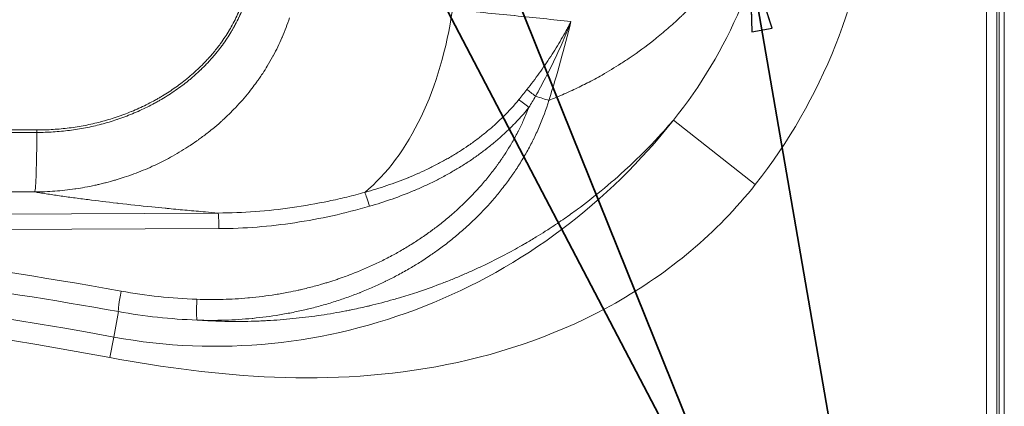
# Model space of a CAD drawing. Units: inches. Extents: x 4 to 165, y 4 to 215.
# Drawn here: x 69 to 93, y 81 to 90 of the extents above; entities that cross this region are included whole.
import ezdxf

# ---------------------------------------------------------------- set-up
doc = ezdxf.new("R2010")
doc.units = ezdxf.units.IN
doc.header["$LTSCALE"] = 20
doc.header["$MEASUREMENT"] = 0
for name, color, linetype, lineweight in [('Symbol (ANSI)', 7, 'Continuous', 35), ('Visible (ANSI)', 7, 'Continuous', 50), ('Visible Narrow (ANSI)', 7, 'Continuous', 5)]:
    doc.layers.add(name, color=color, linetype=linetype, lineweight=lineweight)
doc.styles.add('Spec Sheet', font='times.ttf')
doc.dimstyles.new('Clarion Style Spec Sheet$7', dxfattribs={"dimscale": 20, "dimtxt": 0.08, "dimasz": 0.085, "dimexe": 0.04, "dimexo": 0.04, "dimgap": 0.02, "dimtad": 1, "dimdec": 3, "dimrnd": 1e-08, "dimzin": 3, "dimdsep": 46, "dimlunit": 5, "dimtxsty": 'Spec Sheet', "dimblk": 'Filled-1', "dimcen": 0.09, "dimdle": 0.1, "dimclrd": 256, "dimclre": 256, "dimclrt": 256, "dimadec": 0, "dimazin": 3, "dimtfac": 1.25, "dimtmove": 0, "dimatfit": 3, "dimldrblk": 'Filled-1', "dimfxl": 1, "dimfrac": 1, "dimtolj": 1, "dimtzin": 12, "dimlwd": -1, "dimlwe": -1, "dimarcsym": 0})

# ---------------------------------------------------------------- blocks, each defined once
blk = doc.blocks.new('Filled-1')
at = {"color": 0}
for p, q in [((0, 0), (-1, 0.147)), ((-1, 0.147), (-1, -0.147)), ((-1, 0), (0, 0)), ((-1, -0.147), (0, 0))]:
    blk.add_line(p, q, dxfattribs=at)
at = {"color": 0, "flags": 128}
blk.add_lwpolyline([(-1, -0.147), (0, 0), (-1, 0.147), (-1, -0.147)], dxfattribs=at)
at = {"color": 0}
blk.add_solid([(-1, -0.147), (0, 0), (-1, 0.147), (-1, -0.147)], dxfattribs=at)

msp = doc.modelspace()

# ---------------------------------------------------------------- linework, layer by layer
at = {"layer": 'Visible (ANSI)', "linetype": 'Continuous', "lineweight": 5}
for p, q in [((92.59725, 113.60373), (92.59725, 76.72839)), ((92.72242, 113.60408), (92.72242, 76.72839)), ((69.59997, 87.2036), (69.59794, 87.2036))]:
    msp.add_line(p, q, dxfattribs=at)
for points, knots in [([(74.52212, 90.2816), (74.5208, 90.27782), (74.51943, 90.27393), (74.51807, 90.2701), (74.51671, 90.26627), (74.51535, 90.26245), (74.51399, 90.25862), (74.51125, 90.25098), (74.50849, 90.24334), (74.50571, 90.23572), (74.50014, 90.22048), (74.49448, 90.20529), (74.48873, 90.19015), (74.47723, 90.15987), (74.46535, 90.1298), (74.4531, 90.09994), (74.42899, 90.04112), (74.40346, 89.98308), (74.37655, 89.92581), (74.37613, 89.92491), (74.37571, 89.92402), (74.37529, 89.92313), (74.32143, 89.8087), (74.26209, 89.6973), (74.19753, 89.58879), (74.19648, 89.58703), (74.19543, 89.58527), (74.19438, 89.5835), (74.16283, 89.53066), (74.13003, 89.47849), (74.09602, 89.42701), (74.06087, 89.37382), (74.02442, 89.32135), (73.98668, 89.2696), (73.98479, 89.26701), (73.9829, 89.26442), (73.981, 89.26183), (73.9619, 89.23576), (73.94246, 89.20986), (73.9227, 89.18415), (73.90525, 89.16144), (73.88753, 89.13886), (73.86962, 89.11651), (73.86725, 89.11355), (73.86488, 89.1106), (73.86251, 89.10766), (73.8446, 89.08542), (73.82651, 89.0634), (73.8082, 89.04157), (73.78735, 89.0167), (73.76623, 88.99207), (73.74488, 88.96772), (73.74243, 88.96493), (73.73998, 88.96214), (73.73753, 88.95936), (73.71854, 88.93781), (73.69934, 88.91644), (73.67996, 88.89529), (73.65811, 88.87142), (73.63602, 88.84783), (73.6137, 88.82448), (73.56913, 88.77788), (73.52362, 88.73228), (73.4772, 88.68765), (73.43089, 88.64314), (73.38366, 88.59961), (73.33554, 88.55701), (73.28754, 88.51452), (73.23865, 88.47297), (73.18889, 88.43233), (73.18623, 88.43016), (73.18357, 88.42799), (73.18091, 88.42583), (73.13385, 88.38756), (73.08601, 88.35011), (73.0374, 88.31347), (73.03437, 88.31118), (73.03133, 88.3089), (73.02829, 88.30662), (72.97996, 88.27036), (72.93079, 88.23485), (72.88115, 88.20033), (72.87764, 88.19789), (72.87413, 88.19545), (72.87062, 88.19303), (72.82097, 88.15867), (72.77084, 88.12529), (72.72021, 88.09283), (72.66558, 88.05779), (72.61036, 88.02383), (72.55462, 87.99093), (72.55131, 87.98897), (72.54799, 87.98702), (72.54468, 87.98507), (72.51999, 87.97057), (72.49516, 87.95625), (72.47025, 87.94215), (72.44199, 87.92616), (72.41362, 87.91044), (72.38512, 87.89497), (72.32815, 87.86407), (72.27064, 87.83421), (72.21262, 87.80537), (72.09676, 87.74779), (71.97882, 87.6943), (71.85881, 87.64476), (71.85747, 87.6442), (71.85612, 87.64365), (71.85478, 87.64309), (71.79621, 87.61897), (71.73715, 87.59579), (71.6776, 87.57356), (71.67662, 87.57319), (71.67565, 87.57283), (71.67467, 87.57246), (71.64523, 87.56149), (71.61564, 87.55074), (71.58596, 87.54023), (71.55537, 87.5294), (71.52469, 87.51884), (71.49395, 87.50854), (71.49318, 87.50828), (71.49241, 87.50802), (71.49164, 87.50776), (71.43098, 87.48747), (71.37014, 87.46824), (71.30912, 87.45005), (71.24734, 87.43162), (71.18537, 87.41426), (71.12323, 87.39795), (71.12266, 87.3978), (71.12209, 87.39765), (71.12152, 87.3975), (70.99783, 87.36506), (70.87346, 87.33675), (70.7484, 87.3125), (70.6228, 87.28814), (70.49652, 87.26786), (70.36957, 87.25164), (70.36934, 87.25161), (70.36912, 87.25158), (70.36889, 87.25155), (70.2422, 87.23538), (70.11482, 87.22325), (69.98677, 87.21523), (69.85853, 87.2072), (69.7296, 87.20329), (69.59997, 87.2036)], [0, 0, 0, 0, 0.00195313, 0.00195313, 0.00195313, 0.00390625, 0.00390625, 0.00390625, 0.0078125, 0.0078125, 0.0078125, 0.015625, 0.015625, 0.015625, 0.03125, 0.03125, 0.03125, 0.06202073, 0.06202073, 0.06202073, 0.0625, 0.0625, 0.0625, 0.12400098, 0.12400098, 0.12400098, 0.125, 0.125, 0.125, 0.15497872, 0.15497872, 0.15497872, 0.18594981, 0.18594981, 0.18594981, 0.1875, 0.1875, 0.1875, 0.203125, 0.203125, 0.203125, 0.21692697, 0.21692697, 0.21692697, 0.21875, 0.21875, 0.21875, 0.23251762, 0.23251762, 0.23251762, 0.24820299, 0.24820299, 0.24820299, 0.25, 0.25, 0.25, 0.26391446, 0.26391446, 0.26391446, 0.27960669, 0.27960669, 0.27960669, 0.31093142, 0.31093142, 0.31093142, 0.34217505, 0.34217505, 0.34217505, 0.37333585, 0.37333585, 0.37333585, 0.375, 0.375, 0.375, 0.40441392, 0.40441392, 0.40441392, 0.40625, 0.40625, 0.40625, 0.43543753, 0.43543753, 0.43543753, 0.4375, 0.4375, 0.4375, 0.46665914, 0.46665914, 0.46665914, 0.49812871, 0.49812871, 0.49812871, 0.5, 0.5, 0.5, 0.51392346, 0.51392346, 0.51392346, 0.52971379, 0.52971379, 0.52971379, 0.56127568, 0.56127568, 0.56127568, 0.62429441, 0.62429441, 0.62429441, 0.625, 0.625, 0.625, 0.65574502, 0.65574502, 0.65574502, 0.65625, 0.65625, 0.65625, 0.67144389, 0.67144389, 0.67144389, 0.68710806, 0.68710806, 0.68710806, 0.6875, 0.6875, 0.6875, 0.7184113, 0.7184113, 0.7184113, 0.74971291, 0.74971291, 0.74971291, 0.75, 0.75, 0.75, 0.8123078, 0.8123078, 0.8123078, 0.87488882, 0.87488882, 0.87488882, 0.875, 0.875, 0.875, 0.93745317, 0.93745317, 0.93745317, 1, 1, 1, 1]), ([(69.59794, 87.2036), (66.70768, 87.21148), (63.81741, 87.21916), (60.9271, 87.22649), (58.0368, 87.23382), (55.14647, 87.24081), (52.25606, 87.247)], [0, 0, 0, 0, 0.5, 0.5, 0.5, 1, 1, 1, 1])]:
    msp.add_open_spline(points, degree=3, knots=knots, dxfattribs=at)
at = {"layer": 'Visible Narrow (ANSI)', "linetype": 'Continuous', "lineweight": 5}
for p, q in [((92.2945, 113.55064), (92.2945, 78.47839)), ((92.54415, 78.47839), (92.54415, 113.55064)), ((86.77036, 85.89874), (84.81382, 87.43968)), ((69.59565, 87.14405), (69.5977, 87.14405)), ((73.9286, 85.21758), (60.15121, 85.15441)), ((60.17083, 84.78083), (73.94823, 84.844)), ((71.54549, 82.85965), (71.43294, 82.25121)), ((71.34234, 81.76142), (71.43294, 82.25121))]:
    msp.add_line(p, q, dxfattribs=at)
for radius in [105.92579, 105.42769]:
    msp.add_arc((52.16529, -21.90746), radius, 79.5196865, 100.0405981, dxfattribs=at)
for centre, major_axis, ratio, start_param, end_param in [((76.01721, 91.04029), (-0.3926, -5.98714), 0.59892291, 0.51392209, 1.44897418), ((56.82143, 95.97687), (-0.00049, 26.314), 0.99860582, 4.40082712, 4.47518316), ((81.5384, 87.99692), (-0.29777, 0.22794), 0.00806606, 0.70754913, 1.50041392), ((81.33807, 87.74143), (-0.292, 0.23529), 0.03286508, 4.67162561, 5.58931995), ((81.48526, 88.02873), (-0.47597, 0.15313), 0.01604825, 1.6397998, 2.39758261), ((69.5468, 87.21479), (-0.00448, -1.49999), 0.03411684, 0.08731745, 1.52371981), ((69.59777, 87.1411), (0.00017, 0.0625), 0.03410439, 0, 1.52371027), ((69.59982, 87.1411), (0.00015, 0.0625), 0.03408844, 0, 1.52369923), ((77.52692, 85.37787), (-0.1044, 0.36018), 0.05027237, 4.69781871, 5.87801841), ((73.9286, 84.844), (-0.00172, 0.375), 0.05233541, 4.71214902, 6.19579879), ((52.62952, -21.90746), (106.95561, 0), 0.99998949, 1.39239084, 1.50022898), ((71.63609, 83.34943), (-0.08873, -0.49206), 0.05150751, 4.72167659, 6.19580256), ((73.88724, 95.97839), (-12.83277, 0), 0.99998949, 1.39239084, 1.53438997), ((73.44632, 83.15426), (-0.0182, -0.49967), 0.05230137, 4.7142939, 6.1957989), ((73.5558, 92.66707), (-11.48416, 1.24013), 0.86574372, 1.48882807, 1.65275125)]:
    msp.add_ellipse(centre, major_axis=major_axis, ratio=ratio, start_param=start_param, end_param=end_param, dxfattribs=at)
for points, knots in [([(87.22272, 93.27331), (87.17179, 93.13496), (87.1183, 93.00098), (87.06246, 92.87056), (87.04875, 92.83854), (87.0349, 92.80673), (87.0209, 92.77512), (86.97766, 92.67746), (86.93308, 92.58176), (86.88722, 92.4878), (86.85782, 92.42753), (86.82789, 92.36799), (86.79745, 92.30911), (86.76484, 92.24604), (86.73164, 92.18373), (86.69787, 92.12214), (86.65095, 92.03657), (86.60291, 91.95238), (86.55379, 91.86944), (86.53435, 91.83662), (86.51474, 91.80399), (86.49495, 91.77155), (86.42878, 91.66306), (86.36071, 91.55671), (86.29077, 91.45233), (86.2868, 91.4464), (86.28282, 91.44047), (86.27884, 91.43455), (86.20455, 91.32424), (86.12817, 91.21613), (86.04972, 91.11006), (85.97113, 91.00379), (85.89046, 90.89958), (85.80771, 90.7973), (85.77486, 90.75669), (85.74167, 90.71639), (85.70816, 90.67639), (85.65714, 90.61548), (85.60535, 90.55527), (85.55279, 90.49573), (85.49891, 90.43469), (85.44422, 90.37437), (85.38872, 90.31475), (85.35441, 90.27789), (85.31978, 90.24128), (85.28489, 90.20501), (85.26405, 90.18333), (85.24312, 90.16178), (85.22212, 90.14035), (85.22003, 90.13823), (85.21795, 90.13611), (85.21587, 90.13399), (85.1927, 90.1104), (85.16941, 90.08695), (85.14603, 90.06364), (85.11479, 90.03251), (85.08338, 90.00164), (85.05177, 89.97102), (85.03601, 89.95574), (85.02021, 89.94054), (85.00436, 89.92539), (84.95669, 89.87985), (84.90861, 89.83487), (84.86012, 89.79046), (84.81161, 89.74601), (84.76268, 89.70213), (84.71335, 89.65879), (84.6146, 89.57205), (84.51421, 89.48751), (84.41219, 89.40512), (84.38633, 89.38424), (84.36037, 89.3635), (84.3343, 89.3429), (84.15435, 89.20066), (83.9694, 89.06499), (83.77943, 88.93579), (83.70681, 88.8864), (83.63345, 88.83795), (83.55936, 88.79045), (83.41113, 88.69542), (83.25995, 88.60419), (83.10578, 88.51677), (82.99, 88.45113), (82.87253, 88.38763), (82.75335, 88.32632), (82.74439, 88.32171), (82.73541, 88.31711), (82.72642, 88.31252), (82.61586, 88.25607), (82.50383, 88.2015), (82.39031, 88.14884), (82.26744, 88.09184), (82.14282, 88.03707), (82.01641, 87.9846), (81.95595, 87.95951), (81.89509, 87.93493), (81.8338, 87.91089)], [0, 0, 0, 0, 0.05017849, 0.05017849, 0.05017849, 0.0625, 0.0625, 0.0625, 0.100579, 0.100579, 0.100579, 0.125, 0.125, 0.125, 0.15115827, 0.15115827, 0.15115827, 0.1875, 0.1875, 0.1875, 0.20188456, 0.20188456, 0.20188456, 0.25, 0.25, 0.25, 0.25273402, 0.25273402, 0.25273402, 0.30368819, 0.30368819, 0.30368819, 0.35473372, 0.35473372, 0.35473372, 0.375, 0.375, 0.375, 0.40585933, 0.40585933, 0.40585933, 0.4375, 0.4375, 0.4375, 0.45706312, 0.45706312, 0.45706312, 0.46875, 0.46875, 0.46875, 0.46990746, 0.46990746, 0.46990746, 0.48278734, 0.48278734, 0.48278734, 0.5, 0.5, 0.5, 0.50858279, 0.50858279, 0.50858279, 0.53439096, 0.53439096, 0.53439096, 0.56021345, 0.56021345, 0.56021345, 0.61189996, 0.61189996, 0.61189996, 0.625, 0.625, 0.625, 0.71542962, 0.71542962, 0.71542962, 0.75, 0.75, 0.75, 0.81915639, 0.81915639, 0.81915639, 0.87109222, 0.87109222, 0.87109222, 0.875, 0.875, 0.875, 0.92307669, 0.92307669, 0.92307669, 0.97511116, 0.97511116, 0.97511116, 1, 1, 1, 1]), ([(87.26458, 93.18128), (87.10736, 92.11628), (86.83023, 91.09429), (86.42018, 90.12845), (86.01013, 89.16261), (85.46899, 88.25558), (84.81382, 87.43968)], [-1, -1, -1, -1, -0.5, -0.5, -0.5, 0, 0, 0, 0]), ([(86.77036, 85.89874), (87.56733, 86.91065), (88.21443, 88.03934), (88.68638, 89.23073), (89.15833, 90.42211), (89.45171, 91.67528), (89.58755, 92.92972)], [-1, -1, -1, -1, -0.5, -0.5, -0.5, 0, 0, 0, 0]), ([(69.5977, 87.14405), (69.72864, 87.14373), (69.85887, 87.14768), (69.9884, 87.15579), (70.11797, 87.1639), (70.24685, 87.17618), (70.37504, 87.19256), (70.37549, 87.19261), (70.37594, 87.19267), (70.37639, 87.19273), (70.50418, 87.20908), (70.63129, 87.2295), (70.75771, 87.25401), (70.88462, 87.27863), (71.01084, 87.30737), (71.13635, 87.34032), (71.13704, 87.3405), (71.13773, 87.34068), (71.13842, 87.34087), (71.2005, 87.35719), (71.26241, 87.37454), (71.32414, 87.39295), (71.38657, 87.41156), (71.44882, 87.43125), (71.51089, 87.45204), (71.51163, 87.45228), (71.51236, 87.45253), (71.5131, 87.45278), (71.54341, 87.46295), (71.57368, 87.47338), (71.60386, 87.48406), (71.63485, 87.49503), (71.66575, 87.50627), (71.69647, 87.51773), (71.6971, 87.51797), (71.69774, 87.51821), (71.69837, 87.51844), (71.75933, 87.54122), (71.81973, 87.56497), (71.87959, 87.58967), (71.87988, 87.5898), (71.88018, 87.58992), (71.88047, 87.59004), (72.00166, 87.64009), (72.12057, 87.69404), (72.23721, 87.75201), (72.29592, 87.78118), (72.35405, 87.81138), (72.41161, 87.84259), (72.44045, 87.85823), (72.46913, 87.87413), (72.49769, 87.89029), (72.5237, 87.90501), (72.5496, 87.91996), (72.57535, 87.9351), (72.57791, 87.9366), (72.58046, 87.9381), (72.58301, 87.93961), (72.63942, 87.9729), (72.69527, 88.00726), (72.75049, 88.04267), (72.80539, 88.07786), (72.85965, 88.1141), (72.9133, 88.15141), (72.96662, 88.18849), (73.01933, 88.22663), (73.07141, 88.26589), (73.11963, 88.30223), (73.16731, 88.33952), (73.21444, 88.3778), (73.21788, 88.38059), (73.22131, 88.38338), (73.22474, 88.38618), (73.24665, 88.40408), (73.26845, 88.42219), (73.29012, 88.44051), (73.31518, 88.46171), (73.3401, 88.48321), (73.36474, 88.50492), (73.36757, 88.50741), (73.37039, 88.5099), (73.3732, 88.5124), (73.41956, 88.55343), (73.46499, 88.59523), (73.50949, 88.63782), (73.51189, 88.64011), (73.51428, 88.64241), (73.51667, 88.64471), (73.56383, 88.69003), (73.60993, 88.73623), (73.65496, 88.78332), (73.67761, 88.807), (73.69999, 88.83091), (73.72211, 88.85506), (73.74163, 88.87637), (73.76094, 88.89786), (73.78003, 88.91951), (73.78266, 88.92249), (73.78528, 88.92547), (73.7879, 88.92846), (73.80956, 88.95316), (73.83098, 88.97814), (73.85209, 89.00332), (73.87314, 89.02843), (73.89389, 89.05374), (73.91435, 89.07928), (73.95207, 89.12637), (73.98882, 89.17424), (74.02462, 89.22299), (74.02744, 89.22683), (74.03026, 89.23068), (74.03307, 89.23453), (74.07118, 89.28679), (74.10817, 89.34001), (74.14399, 89.39421), (74.17762, 89.4451), (74.21021, 89.49687), (74.24173, 89.54954), (74.24349, 89.55249), (74.24525, 89.55543), (74.24701, 89.55838), (74.26208, 89.58371), (74.2769, 89.60925), (74.29142, 89.63491), (74.30763, 89.66356), (74.32346, 89.69238), (74.33893, 89.72136), (74.36987, 89.77934), (74.39932, 89.838), (74.42727, 89.89736), (74.42777, 89.89843), (74.42827, 89.89949), (74.42877, 89.90055), (74.48407, 90.01826), (74.53346, 90.1387), (74.57666, 90.26201)], [0, 0, 0, 0, 0.06237879, 0.06237879, 0.06237879, 0.12478136, 0.12478136, 0.12478136, 0.125, 0.125, 0.125, 0.1872073, 0.1872073, 0.1872073, 0.24965672, 0.24965672, 0.24965672, 0.25, 0.25, 0.25, 0.28089008, 0.28089008, 0.28089008, 0.31212989, 0.31212989, 0.31212989, 0.3125, 0.3125, 0.3125, 0.32776049, 0.32776049, 0.32776049, 0.34342625, 0.34342625, 0.34342625, 0.34375, 0.34375, 0.34375, 0.37484696, 0.37484696, 0.37484696, 0.375, 0.375, 0.375, 0.43796761, 0.43796761, 0.43796761, 0.46966251, 0.46966251, 0.46966251, 0.48553959, 0.48553959, 0.48553959, 0.5, 0.5, 0.5, 0.5014346, 0.5014346, 0.5014346, 0.53314298, 0.53314298, 0.53314298, 0.56466623, 0.56466623, 0.56466623, 0.59599312, 0.59599312, 0.59599312, 0.625, 0.625, 0.625, 0.62711324, 0.62711324, 0.62711324, 0.640625, 0.640625, 0.640625, 0.65625, 0.65625, 0.65625, 0.65804056, 0.65804056, 0.65804056, 0.6875, 0.6875, 0.6875, 0.68908673, 0.68908673, 0.68908673, 0.7203778, 0.7203778, 0.7203778, 0.73611454, 0.73611454, 0.73611454, 0.75, 0.75, 0.75, 0.75190922, 0.75190922, 0.75190922, 0.76770636, 0.76770636, 0.76770636, 0.78346085, 0.78346085, 0.78346085, 0.8125, 0.8125, 0.8125, 0.81478744, 0.81478744, 0.81478744, 0.84583986, 0.84583986, 0.84583986, 0.875, 0.875, 0.875, 0.87662951, 0.87662951, 0.87662951, 0.890625, 0.890625, 0.890625, 0.90625, 0.90625, 0.90625, 0.9375, 0.9375, 0.9375, 0.93805974, 0.93805974, 0.93805974, 1, 1, 1, 1]), ([(82.36306, 89.79388), (81.93421, 89.84202), (81.48513, 89.8896), (81.01573, 89.93682), (81.01309, 89.93709), (81.01046, 89.93735), (81.00782, 89.93762), (80.53555, 89.98511), (80.04272, 90.03225), (79.52876, 90.07933)], [0, 0, 0, 0, 0.49720844, 0.49720844, 0.49720844, 0.5, 0.5, 0.5, 1, 1, 1, 1]), ([(69.5468, 85.7205), (69.70797, 85.72163), (69.86844, 85.7283), (70.02823, 85.74041), (70.18847, 85.75256), (70.34801, 85.77019), (70.50687, 85.79331), (70.51439, 85.7944), (70.5219, 85.79551), (70.52942, 85.79662), (70.60146, 85.80735), (70.67336, 85.8192), (70.74512, 85.83219), (70.82448, 85.84655), (70.90366, 85.86231), (70.98266, 85.87947), (70.99318, 85.88176), (71.00369, 85.88407), (71.01419, 85.8864), (71.04321, 85.89284), (71.07219, 85.89948), (71.10116, 85.9063), (71.14065, 85.91561), (71.1801, 85.92528), (71.2194, 85.93527), (71.23119, 85.93827), (71.24297, 85.9413), (71.25474, 85.94436), (71.32144, 85.96169), (71.3877, 85.97998), (71.45354, 85.99922), (71.4664, 86.00298), (71.47924, 86.00677), (71.49207, 86.0106), (71.55657, 86.02985), (71.62066, 86.05001), (71.68434, 86.07108), (71.76075, 86.09636), (71.83658, 86.12294), (71.91181, 86.15082), (72.06252, 86.20666), (72.21086, 86.2677), (72.35683, 86.33397), (72.37285, 86.34124), (72.38884, 86.34858), (72.4048, 86.35598), (72.53461, 86.41615), (72.66252, 86.4805), (72.78849, 86.54912), (72.85935, 86.58773), (72.92959, 86.62768), (72.99921, 86.66902), (73.06893, 86.71042), (73.13801, 86.7532), (73.20645, 86.79739), (73.22383, 86.80862), (73.24116, 86.81993), (73.25846, 86.83133), (73.30938, 86.86492), (73.35993, 86.8993), (73.41013, 86.9345), (73.42754, 86.94672), (73.44491, 86.95903), (73.46222, 86.97143), (73.47837, 86.983), (73.49446, 86.99464), (73.51048, 87.00635), (73.54372, 87.03064), (73.57666, 87.0552), (73.60932, 87.08005), (73.62642, 87.09307), (73.64345, 87.10617), (73.66041, 87.11934), (73.70831, 87.15658), (73.75559, 87.19444), (73.80226, 87.23293), (73.86561, 87.28519), (73.92781, 87.3386), (73.98887, 87.39317), (74.00475, 87.40737), (74.02056, 87.42164), (74.03629, 87.43599), (74.142, 87.53247), (74.24421, 87.6325), (74.34284, 87.73617), (74.39975, 87.79599), (74.45547, 87.85702), (74.50997, 87.91928), (74.56465, 87.98175), (74.61812, 88.04546), (74.67032, 88.11044), (74.68191, 88.12486), (74.69343, 88.13935), (74.70489, 88.15389), (74.74526, 88.20513), (74.78484, 88.25713), (74.82367, 88.30997), (74.83385, 88.32382), (74.84397, 88.33774), (74.85404, 88.3517), (74.86869, 88.37201), (74.8832, 88.39241), (74.89757, 88.41289), (74.92185, 88.44751), (74.94571, 88.48233), (74.96915, 88.51736), (74.97774, 88.5302), (74.98628, 88.54308), (74.99477, 88.55598), (75.03266, 88.61361), (75.06943, 88.67182), (75.10509, 88.7306), (75.14886, 88.80274), (75.19094, 88.87575), (75.23134, 88.94962), (75.23675, 88.95951), (75.24212, 88.96941), (75.24747, 88.97933), (75.32238, 89.11829), (75.39135, 89.26031), (75.45426, 89.40544), (75.45672, 89.41112), (75.45917, 89.41681), (75.46161, 89.4225), (75.52649, 89.57357), (75.58479, 89.72801), (75.63624, 89.88599)], [0.000000004, 0.000000004, 0.000000004, 0.000000004, 0.060966314, 0.060966314, 0.060966314, 0.122106232, 0.122106232, 0.122106232, 0.125, 0.125, 0.125, 0.152740569, 0.152740569, 0.152740569, 0.183417485, 0.183417485, 0.183417485, 0.1875, 0.1875, 0.1875, 0.198772118, 0.198772118, 0.198772118, 0.214138324, 0.214138324, 0.214138324, 0.21875, 0.21875, 0.21875, 0.244893248, 0.244893248, 0.244893248, 0.25, 0.25, 0.25, 0.275678266, 0.275678266, 0.275678266, 0.306494779, 0.306494779, 0.306494779, 0.368225427, 0.368225427, 0.368225427, 0.375, 0.375, 0.375, 0.430094397, 0.430094397, 0.430094397, 0.461086608, 0.461086608, 0.461086608, 0.492120885, 0.492120885, 0.492120885, 0.5, 0.5, 0.5, 0.523200806, 0.523200806, 0.523200806, 0.53125, 0.53125, 0.53125, 0.538759177, 0.538759177, 0.538759177, 0.554339278, 0.554339278, 0.554339278, 0.5625, 0.5625, 0.5625, 0.585557333, 0.585557333, 0.585557333, 0.616858189, 0.616858189, 0.616858189, 0.625, 0.625, 0.625, 0.679723302, 0.679723302, 0.679723302, 0.71129727, 0.71129727, 0.71129727, 0.742971522, 0.742971522, 0.742971522, 0.75, 0.75, 0.75, 0.774757944, 0.774757944, 0.774757944, 0.78125, 0.78125, 0.78125, 0.790691495, 0.790691495, 0.790691495, 0.806649214, 0.806649214, 0.806649214, 0.8125, 0.8125, 0.8125, 0.838632155, 0.838632155, 0.838632155, 0.870707261, 0.870707261, 0.870707261, 0.875, 0.875, 0.875, 0.935146322, 0.935146322, 0.935146322, 0.9375, 0.9375, 0.9375, 0.999999925, 0.999999925, 0.999999925, 0.999999925]), ([(81.31092, 88.16858), (81.41209, 88.29788), (81.51026, 88.42835), (81.70007, 88.69224), (81.79172, 88.82564), (81.96794, 89.09588), (82.05251, 89.23272), (82.17357, 89.44097), (82.21295, 89.51089), (82.2705, 89.61657), (82.28942, 89.65191), (82.31736, 89.70505), (82.33122, 89.73166), (82.34492, 89.75832), (82.35402, 89.7761), (82.35858, 89.78505), (82.36306, 89.79388)], [0, 0, 0, 0, 0.25, 0.25, 0.5, 0.5, 0.75, 0.75, 0.875, 0.875, 0.9375, 0.9375, 0.96875, 0.984375, 0.984375, 1, 1, 1, 1]), ([(81.51563, 88.01055), (81.59663, 88.15456), (81.67538, 88.29964), (81.82793, 88.59221), (81.90177, 88.73978), (82.04383, 89.03715), (82.11206, 89.18695), (82.20978, 89.41336), (82.24158, 89.48909), (82.30356, 89.6411), (82.33376, 89.71742), (82.36306, 89.79388)], [0, 0, 0, 0, 0.25, 0.25, 0.5, 0.5, 0.75, 0.75, 0.875, 0.875, 1, 1, 1, 1]), ([(73.4259, 82.65658), (73.64651, 82.64903), (73.86701, 82.6486), (74.0874, 82.65538), (74.08951, 82.65545), (74.09162, 82.65551), (74.09372, 82.65558), (74.20497, 82.65907), (74.3162, 82.66441), (74.42738, 82.67162), (74.53354, 82.6785), (74.6393, 82.68705), (74.74467, 82.69728), (74.74965, 82.69777), (74.75464, 82.69825), (74.75962, 82.69874), (74.97391, 82.71987), (75.18655, 82.7479), (75.39755, 82.78284), (75.50623, 82.80083), (75.61447, 82.82066), (75.72228, 82.84233), (75.83058, 82.8641), (75.93844, 82.88773), (76.04583, 82.91324), (76.05137, 82.91456), (76.05691, 82.91588), (76.06244, 82.9172), (76.11072, 82.92876), (76.15895, 82.9407), (76.20715, 82.95305), (76.26088, 82.96682), (76.31459, 82.98108), (76.36812, 82.99581), (76.42161, 83.01053), (76.47492, 83.02571), (76.52806, 83.04136), (76.58111, 83.05698), (76.634, 83.07307), (76.68674, 83.08963), (76.79179, 83.12262), (76.89626, 83.15748), (77.00029, 83.19431), (77.10351, 83.23085), (77.2063, 83.26933), (77.30877, 83.30985), (77.31336, 83.31166), (77.31795, 83.31348), (77.32254, 83.31531), (77.37412, 83.3358), (77.42557, 83.3568), (77.4769, 83.37831), (77.52824, 83.39982), (77.5795, 83.42186), (77.6305, 83.44437), (77.72477, 83.48597), (77.81806, 83.52909), (77.91037, 83.57375), (77.91794, 83.57741), (77.92551, 83.58108), (77.93307, 83.58477), (78.02412, 83.62913), (78.11421, 83.67499), (78.20335, 83.72234), (78.30036, 83.77387), (78.39625, 83.82718), (78.49098, 83.88227), (78.49984, 83.88742), (78.50869, 83.89259), (78.51752, 83.89777), (78.60368, 83.94829), (78.68889, 84.0003), (78.77314, 84.0538), (78.8665, 84.1131), (78.95868, 84.17425), (79.04964, 84.23727), (79.05778, 84.24292), (79.06592, 84.24857), (79.07404, 84.25424), (79.11149, 84.28039), (79.1487, 84.30684), (79.18571, 84.33361), (79.23086, 84.36627), (79.27571, 84.39941), (79.32029, 84.43309), (79.36487, 84.46676), (79.40918, 84.50096), (79.45312, 84.53561), (79.49692, 84.57015), (79.54034, 84.60513), (79.58347, 84.64064), (79.58954, 84.64564), (79.5956, 84.65065), (79.60166, 84.65567), (79.63844, 84.68613), (79.67498, 84.71696), (79.71128, 84.74816), (79.75336, 84.78433), (79.79512, 84.82099), (79.83655, 84.85817), (79.84242, 84.86344), (79.84829, 84.86872), (79.85414, 84.87401), (79.89557, 84.91141), (79.93669, 84.94935), (79.97728, 84.98763), (80.01167, 85.02006), (80.04571, 85.05276), (80.0794, 85.08573), (80.08548, 85.09169), (80.09155, 85.09765), (80.09761, 85.10362), (80.25016, 85.25393), (80.39556, 85.40989), (80.53365, 85.57163), (80.53905, 85.57795), (80.54443, 85.58428), (80.5498, 85.59061), (80.61643, 85.6692), (80.68134, 85.74915), (80.7445, 85.8305), (80.81308, 85.91883), (80.87959, 86.00881), (80.94396, 86.10047), (80.94743, 86.10541), (80.95089, 86.11035), (80.95434, 86.11529), (80.98306, 86.15642), (81.01136, 86.1979), (81.03926, 86.23979), (81.05489, 86.26325), (81.07039, 86.28683), (81.08574, 86.3105), (81.10107, 86.33415), (81.11625, 86.35788), (81.13128, 86.38171), (81.19109, 86.47655), (81.24857, 86.57294), (81.30386, 86.67138), (81.30543, 86.67417), (81.307, 86.67696), (81.30856, 86.67976), (81.33587, 86.72854), (81.36264, 86.77783), (81.38871, 86.82738), (81.41339, 86.87428), (81.43746, 86.92144), (81.46093, 86.96886), (81.46225, 86.97153), (81.46357, 86.9742), (81.46488, 86.97687), (81.51324, 87.07493), (81.55898, 87.17409), (81.60204, 87.27438), (81.60299, 87.2766), (81.60395, 87.27882), (81.60489, 87.28104), (81.69269, 87.48615), (81.76931, 87.69597), (81.8338, 87.91089)], [0, 0, 0, 0, 0.061908168, 0.061908168, 0.061908168, 0.0625, 0.0625, 0.0625, 0.09375, 0.09375, 0.09375, 0.123588272, 0.123588272, 0.123588272, 0.125, 0.125, 0.125, 0.185706322, 0.185706322, 0.185706322, 0.216973964, 0.216973964, 0.216973964, 0.248380601, 0.248380601, 0.248380601, 0.25, 0.25, 0.25, 0.264124171, 0.264124171, 0.264124171, 0.279865915, 0.279865915, 0.279865915, 0.295593592, 0.295593592, 0.295593592, 0.3112952, 0.3112952, 0.3112952, 0.342573285, 0.342573285, 0.342573285, 0.373609643, 0.373609643, 0.373609643, 0.375, 0.375, 0.375, 0.390625, 0.390625, 0.390625, 0.40625, 0.40625, 0.40625, 0.435130113, 0.435130113, 0.435130113, 0.4375, 0.4375, 0.4375, 0.46603578, 0.46603578, 0.46603578, 0.497096079, 0.497096079, 0.497096079, 0.5, 0.5, 0.5, 0.5283136, 0.5283136, 0.5283136, 0.559691816, 0.559691816, 0.559691816, 0.5625, 0.5625, 0.5625, 0.575449905, 0.575449905, 0.575449905, 0.591247206, 0.591247206, 0.591247206, 0.607039945, 0.607039945, 0.607039945, 0.622783888, 0.622783888, 0.622783888, 0.625, 0.625, 0.625, 0.638449594, 0.638449594, 0.638449594, 0.654040802, 0.654040802, 0.654040802, 0.65625, 0.65625, 0.65625, 0.671875, 0.671875, 0.671875, 0.685110432, 0.685110432, 0.685110432, 0.6875, 0.6875, 0.6875, 0.747650157, 0.747650157, 0.747650157, 0.75, 0.75, 0.75, 0.779144806, 0.779144806, 0.779144806, 0.810796098, 0.810796098, 0.810796098, 0.8125, 0.8125, 0.8125, 0.826672161, 0.826672161, 0.826672161, 0.834609763, 0.834609763, 0.834609763, 0.842540712, 0.842540712, 0.842540712, 0.874104845, 0.874104845, 0.874104845, 0.875, 0.875, 0.875, 0.890625, 0.890625, 0.890625, 0.905417751, 0.905417751, 0.905417751, 0.90625, 0.90625, 0.90625, 0.936824006, 0.936824006, 0.936824006, 0.9375, 0.9375, 0.9375, 0.999999987, 0.999999987, 0.999999987, 0.999999987]), ([(81.11853, 87.92845), (81.00347, 87.78864), (80.88166, 87.6552), (80.75359, 87.52769), (80.7521, 87.52622), (80.75062, 87.52474), (80.74914, 87.52327), (80.71671, 87.49106), (80.68389, 87.45922), (80.65066, 87.42777), (80.61744, 87.39631), (80.5838, 87.36521), (80.54989, 87.33458), (80.48584, 87.27672), (80.42073, 87.22048), (80.35463, 87.16576), (80.35075, 87.16255), (80.34687, 87.15934), (80.34298, 87.15614), (80.27735, 87.10208), (80.21075, 87.04952), (80.14322, 86.99838), (80.07125, 86.94387), (79.99822, 86.89099), (79.92419, 86.83964), (79.91929, 86.83624), (79.91438, 86.83285), (79.90947, 86.82947), (79.83977, 86.7814), (79.76918, 86.7347), (79.69774, 86.6893), (79.62081, 86.64042), (79.5429, 86.59305), (79.46404, 86.54714), (79.45994, 86.54476), (79.45585, 86.54238), (79.45175, 86.54), (79.41627, 86.51944), (79.38054, 86.49914), (79.34466, 86.47915), (79.30471, 86.45689), (79.26456, 86.43501), (79.22419, 86.41348), (79.14374, 86.37059), (79.06241, 86.3291), (78.98015, 86.28893), (78.97734, 86.28756), (78.97452, 86.28618), (78.97171, 86.28481), (78.89265, 86.24633), (78.8127, 86.20905), (78.73217, 86.17306), (78.72939, 86.17182), (78.72662, 86.17058), (78.72384, 86.16935), (78.64317, 86.1334), (78.56201, 86.0988), (78.48039, 86.06547), (78.47769, 86.06436), (78.47499, 86.06326), (78.47228, 86.06216), (78.30538, 85.99419), (78.13658, 85.93152), (77.96604, 85.87367), (77.79182, 85.81456), (77.61579, 85.76047), (77.43811, 85.71095)], [0, 0, 0, 0, 0.12357053, 0.12357053, 0.12357053, 0.125, 0.125, 0.125, 0.15625, 0.15625, 0.15625, 0.1875, 0.1875, 0.1875, 0.24653261, 0.24653261, 0.24653261, 0.25, 0.25, 0.25, 0.30850892, 0.30850892, 0.30850892, 0.37087094, 0.37087094, 0.37087094, 0.375, 0.375, 0.375, 0.43361256, 0.43361256, 0.43361256, 0.49672352, 0.49672352, 0.49672352, 0.5, 0.5, 0.5, 0.52835693, 0.52835693, 0.52835693, 0.55993209, 0.55993209, 0.55993209, 0.62284683, 0.62284683, 0.62284683, 0.625, 0.625, 0.625, 0.68541816, 0.68541816, 0.68541816, 0.6875, 0.6875, 0.6875, 0.74799605, 0.74799605, 0.74799605, 0.75, 0.75, 0.75, 0.87366374, 0.87366374, 0.87366374, 1, 1, 1, 1]), ([(81.35771, 87.74143), (81.31826, 87.63881), (81.27592, 87.53775), (81.23085, 87.43815), (81.19229, 87.35294), (81.15174, 87.2688), (81.10925, 87.1857), (81.10394, 87.17531), (81.09859, 87.16493), (81.09321, 87.15456), (81.04479, 87.0612), (80.99393, 86.96915), (80.9407, 86.87837), (80.8974, 86.80454), (80.85255, 86.73154), (80.80615, 86.65937), (80.79541, 86.64266), (80.78459, 86.626), (80.77369, 86.60939), (80.75918, 86.58727), (80.74452, 86.56524), (80.72971, 86.54326), (80.71491, 86.5213), (80.69995, 86.49939), (80.68485, 86.47758), (80.66843, 86.45385), (80.65184, 86.43023), (80.63509, 86.40669), (80.62116, 86.38713), (80.60711, 86.36763), (80.59295, 86.34819), (80.57704, 86.32635), (80.56098, 86.3046), (80.54478, 86.28293), (80.51414, 86.24195), (80.48295, 86.20122), (80.45131, 86.16088), (80.43463, 86.13961), (80.41783, 86.11845), (80.40091, 86.09741), (80.33506, 86.01549), (80.2675, 85.93535), (80.19831, 85.85693), (80.15049, 85.80274), (80.1019, 85.74937), (80.05254, 85.69679), (79.95868, 85.59683), (79.86206, 85.49975), (79.76278, 85.40547), (79.71489, 85.35999), (79.66639, 85.31517), (79.61727, 85.27098), (79.58851, 85.24511), (79.55954, 85.21945), (79.53035, 85.19402), (79.4908, 85.15954), (79.45086, 85.12546), (79.41054, 85.09179), (79.37019, 85.05808), (79.32946, 85.02478), (79.28836, 84.99188), (79.24722, 84.95894), (79.20571, 84.92641), (79.1638, 84.89427), (79.15829, 84.89004), (79.15277, 84.88582), (79.14724, 84.88161), (79.11076, 84.85378), (79.07398, 84.82624), (79.03692, 84.79901), (79.03276, 84.79595), (79.02859, 84.79289), (79.02442, 84.78984), (78.98603, 84.76174), (78.94731, 84.73395), (78.90841, 84.70657), (78.90548, 84.7045), (78.90254, 84.70243), (78.8996, 84.70037), (78.85945, 84.67218), (78.81909, 84.64441), (78.77852, 84.61705), (78.73449, 84.58734), (78.69021, 84.55812), (78.64568, 84.52937), (78.60225, 84.50132), (78.55858, 84.47372), (78.51469, 84.44657), (78.42591, 84.39164), (78.3362, 84.33853), (78.24559, 84.28719), (78.20456, 84.26394), (78.16334, 84.24105), (78.12194, 84.21852), (78.07202, 84.19136), (78.02183, 84.16473), (77.97138, 84.13861), (77.87919, 84.09088), (77.78612, 84.04488), (77.69217, 84.00059), (77.5046, 83.91215), (77.31354, 83.8305), (77.11906, 83.75556), (77.08405, 83.74206), (77.04892, 83.72879), (77.01368, 83.71573), (76.96585, 83.698), (76.91782, 83.68068), (76.86958, 83.66376), (76.85483, 83.65858), (76.84005, 83.65344), (76.82527, 83.64834), (76.7917, 83.63677), (76.75806, 83.62539), (76.72439, 83.61423), (76.65863, 83.59244), (76.59272, 83.57145), (76.52667, 83.55126), (76.4953, 83.54167), (76.4639, 83.53226), (76.43248, 83.52303), (76.41352, 83.51746), (76.39455, 83.51196), (76.37557, 83.50652), (76.32489, 83.492), (76.27414, 83.47794), (76.22326, 83.46432), (76.17226, 83.45067), (76.12113, 83.43746), (76.06998, 83.42472), (76.01882, 83.41198), (75.96765, 83.39971), (75.91637, 83.38788), (75.89199, 83.38226), (75.86759, 83.37673), (75.84316, 83.37131), (75.76505, 83.35396), (75.68674, 83.33764), (75.60826, 83.32234), (75.50548, 83.3023), (75.4024, 83.28402), (75.299, 83.26746), (75.09293, 83.23446), (74.88563, 83.20833), (74.67711, 83.18898), (74.66589, 83.18794), (74.65467, 83.18692), (74.64344, 83.18592), (74.54231, 83.1769), (74.4409, 83.16947), (74.33921, 83.16364), (74.24333, 83.15814), (74.14715, 83.15406), (74.05081, 83.1514), (74.04497, 83.15124), (74.03912, 83.15109), (74.03328, 83.15094), (73.82888, 83.14567), (73.6245, 83.14681), (73.42015, 83.15426)], [0, 0, 0, 0, 0.03368227, 0.03368227, 0.03368227, 0.0625, 0.0625, 0.0625, 0.06610569, 0.06610569, 0.06610569, 0.0985838, 0.0985838, 0.0985838, 0.125, 0.125, 0.125, 0.1311161, 0.1311161, 0.1311161, 0.13926003, 0.13926003, 0.13926003, 0.14739734, 0.14739734, 0.14739734, 0.15625, 0.15625, 0.15625, 0.16360917, 0.16360917, 0.16360917, 0.171875, 0.171875, 0.171875, 0.1875, 0.1875, 0.1875, 0.19574021, 0.19574021, 0.19574021, 0.22782758, 0.22782758, 0.22782758, 0.25, 0.25, 0.25, 0.29216344, 0.29216344, 0.29216344, 0.3125, 0.3125, 0.3125, 0.32440853, 0.32440853, 0.32440853, 0.34054848, 0.34054848, 0.34054848, 0.35670244, 0.35670244, 0.35670244, 0.37287314, 0.37287314, 0.37287314, 0.375, 0.375, 0.375, 0.38904681, 0.38904681, 0.38904681, 0.390625, 0.390625, 0.390625, 0.40515235, 0.40515235, 0.40515235, 0.40625, 0.40625, 0.40625, 0.42123439, 0.42123439, 0.42123439, 0.4375, 0.4375, 0.4375, 0.45336887, 0.45336887, 0.45336887, 0.48546531, 0.48546531, 0.48546531, 0.5, 0.5, 0.5, 0.51752463, 0.51752463, 0.51752463, 0.54954769, 0.54954769, 0.54954769, 0.61348691, 0.61348691, 0.61348691, 0.625, 0.625, 0.625, 0.640625, 0.640625, 0.640625, 0.64540403, 0.64540403, 0.64540403, 0.65625, 0.65625, 0.65625, 0.67743851, 0.67743851, 0.67743851, 0.6875, 0.6875, 0.6875, 0.69357001, 0.69357001, 0.69357001, 0.70977509, 0.70977509, 0.70977509, 0.72602215, 0.72602215, 0.72602215, 0.74227435, 0.74227435, 0.74227435, 0.75, 0.75, 0.75, 0.77470336, 0.77470336, 0.77470336, 0.80705389, 0.80705389, 0.80705389, 0.87153057, 0.87153057, 0.87153057, 0.875, 0.875, 0.875, 0.90625, 0.90625, 0.90625, 0.93571289, 0.93571289, 0.93571289, 0.9375, 0.9375, 0.9375, 1, 1, 1, 1]), ([(77.54655, 85.37787), (77.73021, 85.4311), (77.91153, 85.489), (78.09036, 85.5519), (78.26873, 85.61463), (78.4446, 85.68233), (78.61781, 85.75537), (78.61893, 85.75585), (78.62004, 85.75632), (78.62116, 85.75679), (78.70859, 85.7937), (78.79532, 85.83196), (78.88132, 85.87164), (78.96753, 85.91141), (79.05301, 85.95259), (79.13778, 85.99527), (79.2227, 86.03802), (79.3069, 86.08228), (79.39035, 86.1281), (79.43212, 86.15104), (79.4737, 86.17437), (79.51512, 86.19813), (79.55174, 86.21913), (79.58823, 86.24046), (79.62449, 86.26207), (79.62926, 86.26491), (79.63403, 86.26776), (79.63879, 86.27061), (79.72036, 86.31947), (79.80113, 86.36994), (79.88104, 86.42213), (79.95478, 86.47028), (80.02779, 86.51988), (80.10004, 86.57102), (80.10535, 86.57478), (80.11065, 86.57854), (80.11595, 86.58231), (80.18808, 86.63368), (80.25946, 86.68657), (80.33001, 86.7411), (80.33445, 86.74452), (80.33889, 86.74796), (80.34332, 86.7514), (80.41453, 86.80672), (80.48498, 86.86376), (80.55396, 86.92207), (80.55695, 86.92459), (80.55994, 86.92712), (80.56292, 86.92965), (80.70625, 87.05124), (80.84377, 87.17867), (80.97514, 87.3123), (80.97601, 87.31319), (80.97688, 87.31407), (80.97775, 87.31495), (81.1109, 87.45056), (81.23772, 87.59255), (81.35771, 87.74143)], [0, 0, 0, 0, 0.12516392, 0.12516392, 0.12516392, 0.25, 0.25, 0.25, 0.25080502, 0.25080502, 0.25080502, 0.31383402, 0.31383402, 0.31383402, 0.37700879, 0.37700879, 0.37700879, 0.44030158, 0.44030158, 0.44030158, 0.47198341, 0.47198341, 0.47198341, 0.5, 0.5, 0.5, 0.50368306, 0.50368306, 0.50368306, 0.56677687, 0.56677687, 0.56677687, 0.625, 0.625, 0.625, 0.62927643, 0.62927643, 0.62927643, 0.6875, 0.6875, 0.6875, 0.69116124, 0.69116124, 0.69116124, 0.75, 0.75, 0.75, 0.75254939, 0.75254939, 0.75254939, 0.875, 0.875, 0.875, 0.87581048, 0.87581048, 0.87581048, 1, 1, 1, 1]), ([(84.81382, 87.43968), (84.04074, 86.4581), (83.14113, 85.57532), (82.13993, 84.82367), (81.13873, 84.07201), (80.03583, 83.45167), (78.86677, 82.98979), (77.69771, 82.52792), (76.46261, 82.22483), (75.20709, 82.0981), (73.95157, 81.97137), (72.67616, 82.02124), (71.43294, 82.25121)], [-1, -1, -1, -1, -0.75, -0.75, -0.75, -0.5, -0.5, -0.5, -0.25, -0.25, -0.25, 0, 0, 0, 0]), ([(73.4259, 82.65658), (73.59601, 82.64487), (73.76569, 82.63639), (73.93508, 82.63106), (74.03968, 82.62777), (74.14417, 82.62569), (74.24857, 82.6248), (74.35285, 82.62392), (74.45703, 82.62422), (74.56117, 82.62571), (74.66511, 82.6272), (74.769, 82.62988), (74.87285, 82.63373), (74.92469, 82.63566), (74.97651, 82.63788), (75.02823, 82.64039), (75.04063, 82.64099), (75.05301, 82.6416), (75.06539, 82.64224), (75.10458, 82.64425), (75.14374, 82.64642), (75.18289, 82.64876), (75.28535, 82.6549), (75.3877, 82.66218), (75.48995, 82.6706), (75.59142, 82.67897), (75.69279, 82.68846), (75.79404, 82.69908), (75.99429, 82.72009), (76.19411, 82.74551), (76.39347, 82.77535), (76.49112, 82.78997), (76.58866, 82.80565), (76.68608, 82.82239), (76.78469, 82.83933), (76.88327, 82.85739), (76.98146, 82.87648), (77.01695, 82.88338), (77.05239, 82.89042), (77.08776, 82.89759), (77.22099, 82.92459), (77.35338, 82.95348), (77.48495, 82.98422), (77.5094, 82.98993), (77.53381, 82.99571), (77.5582, 83.00155), (77.74847, 83.04711), (77.93702, 83.09655), (78.12386, 83.14979), (78.17087, 83.16319), (78.21777, 83.17682), (78.26456, 83.19069), (78.40351, 83.23189), (78.5415, 83.27519), (78.67856, 83.32058), (78.8615, 83.38116), (79.04277, 83.44545), (79.22238, 83.51341), (79.31208, 83.54735), (79.40136, 83.5822), (79.49023, 83.61796), (79.57902, 83.65369), (79.6674, 83.69034), (79.75537, 83.72788), (79.7589, 83.72939), (79.76243, 83.7309), (79.76596, 83.73241), (79.85022, 83.76846), (79.93414, 83.80536), (80.0178, 83.84315), (80.06129, 83.86279), (80.1047, 83.88267), (80.14798, 83.90276), (80.19119, 83.92282), (80.23426, 83.94309), (80.27721, 83.96358), (80.44798, 84.04502), (80.61675, 84.12982), (80.78391, 84.21815), (80.92063, 84.2904), (81.05626, 84.36502), (81.19098, 84.44213), (81.21892, 84.45812), (81.24679, 84.4742), (81.27459, 84.49038), (81.36178, 84.54109), (81.44827, 84.59269), (81.53399, 84.64509), (81.6064, 84.68937), (81.6783, 84.73424), (81.74967, 84.77971), (81.78971, 84.80522), (81.82959, 84.83091), (81.86931, 84.8568), (81.98405, 84.93156), (82.09743, 85.00788), (82.20946, 85.08572), (82.31322, 85.15782), (82.41583, 85.23122), (82.51729, 85.30593), (82.71041, 85.44812), (82.89938, 85.59504), (83.08424, 85.74661), (83.30337, 85.92628), (83.51672, 86.11248), (83.72433, 86.30529), (83.78353, 86.36026), (83.84226, 86.41577), (83.90052, 86.47182), (84.03172, 86.59803), (84.16055, 86.72697), (84.28699, 86.85867), (84.3502, 86.9245), (84.41282, 86.99103), (84.47483, 87.05826), (84.53685, 87.12548), (84.59827, 87.1934), (84.65908, 87.26202), (84.7111, 87.32072), (84.76269, 87.37994), (84.81382, 87.43968)], [0, 0, 0, 0, 0.03869285, 0.03869285, 0.03869285, 0.06258658, 0.06258658, 0.06258658, 0.08644941, 0.08644941, 0.08644941, 0.11026608, 0.11026608, 0.11026608, 0.12215241, 0.12215241, 0.12215241, 0.125, 0.125, 0.125, 0.13401379, 0.13401379, 0.13401379, 0.15760369, 0.15760369, 0.15760369, 0.18101645, 0.18101645, 0.18101645, 0.22732067, 0.22732067, 0.22732067, 0.25, 0.25, 0.25, 0.27295303, 0.27295303, 0.27295303, 0.28125, 0.28125, 0.28125, 0.3125, 0.3125, 0.3125, 0.31830597, 0.31830597, 0.31830597, 0.36360378, 0.36360378, 0.36360378, 0.375, 0.375, 0.375, 0.40883893, 0.40883893, 0.40883893, 0.45400527, 0.45400527, 0.45400527, 0.47656037, 0.47656037, 0.47656037, 0.49909553, 0.49909553, 0.49909553, 0.5, 0.5, 0.5, 0.52159405, 0.52159405, 0.52159405, 0.53281808, 0.53281808, 0.53281808, 0.5440212, 0.5440212, 0.5440212, 0.58856544, 0.58856544, 0.58856544, 0.625, 0.625, 0.625, 0.63255583, 0.63255583, 0.63255583, 0.65625, 0.65625, 0.65625, 0.67626812, 0.67626812, 0.67626812, 0.6875, 0.6875, 0.6875, 0.71994752, 0.71994752, 0.71994752, 0.75, 0.75, 0.75, 0.80720067, 0.80720067, 0.80720067, 0.875, 0.875, 0.875, 0.89433076, 0.89433076, 0.89433076, 0.93786301, 0.93786301, 0.93786301, 0.95962511, 0.95962511, 0.95962511, 0.98138632, 0.98138632, 0.98138632, 1, 1, 1, 1]), ([(52.2539, 87.18775), (55.14428, 87.18147), (58.0346, 87.17443), (60.92488, 87.16706), (63.81516, 87.15968), (66.70541, 87.15195), (69.59565, 87.14405)], [0, 0, 0, 0, 0.5, 0.5, 0.5, 1, 1, 1, 1]), ([(69.5468, 85.7205), (69.58696, 85.7139), (69.62756, 85.70732), (69.66855, 85.70077), (69.71921, 85.69268), (69.77046, 85.68463), (69.82231, 85.67662), (69.92603, 85.6606), (70.03215, 85.64474), (70.14064, 85.62905), (70.24771, 85.61355), (70.35709, 85.59822), (70.46876, 85.58303), (70.47023, 85.58283), (70.4717, 85.58263), (70.47317, 85.58243), (70.58635, 85.56705), (70.70187, 85.55183), (70.8197, 85.53676), (71.04104, 85.50846), (71.27051, 85.48071), (71.508, 85.4535), (71.52335, 85.45174), (71.53873, 85.44998), (71.55415, 85.44823), (71.80809, 85.41934), (72.07111, 85.39106), (72.34316, 85.36339), (72.44792, 85.35273), (72.55402, 85.34217), (72.66147, 85.33169), (72.69353, 85.32857), (72.72571, 85.32545), (72.75802, 85.32234), (72.89856, 85.30881), (73.04137, 85.29544), (73.18645, 85.28221), (73.33153, 85.26899), (73.47888, 85.25592), (73.62852, 85.24301), (73.72755, 85.23446), (73.82757, 85.22599), (73.9286, 85.21758)], [0, 0, 0, 0, 0.03496491, 0.03496491, 0.03496491, 0.07818912, 0.07818912, 0.07818912, 0.16465619, 0.16465619, 0.16465619, 0.25, 0.25, 0.25, 0.25112323, 0.25112323, 0.25112323, 0.33758094, 0.33758094, 0.33758094, 0.5, 0.5, 0.5, 0.51049691, 0.51049691, 0.51049691, 0.68341268, 0.68341268, 0.68341268, 0.75, 0.75, 0.75, 0.76987061, 0.76987061, 0.76987061, 0.85632887, 0.85632887, 0.85632887, 0.94278712, 0.94278712, 0.94278712, 1, 1, 1, 1]), ([(71.34234, 81.76142), (72.62756, 81.52368), (73.93374, 81.3447), (75.27881, 81.29188), (76.62388, 81.23905), (78.0102, 81.31495), (79.3937, 81.59149), (80.7772, 81.86803), (82.15658, 82.34791), (83.42733, 83.06543), (84.69809, 83.78296), (85.85626, 84.73811), (86.77036, 85.89874)], [-1, -1, -1, -1, -0.75, -0.75, -0.75, -0.5, -0.5, -0.5, -0.25, -0.25, -0.25, 0, 0, 0, 0]), ([(77.43811, 85.71095), (77.29492, 85.6715), (77.15118, 85.63428), (76.86258, 85.56432), (76.71762, 85.53157), (76.28193, 85.44037), (75.99041, 85.38896), (75.4052, 85.30548), (75.1115, 85.27343), (74.52182, 85.22977), (74.22583, 85.21815), (73.9286, 85.21758)], [0, 0, 0, 0, 0.125, 0.125, 0.25, 0.25, 0.5, 0.5, 0.75, 0.75, 0.999999998, 0.999999998, 0.999999998, 0.999999998]), ([(73.94823, 84.844), (74.25446, 84.84541), (74.55896, 84.85854), (74.86186, 84.88251), (75.16475, 84.90648), (75.46605, 84.94129), (75.76582, 84.98637), (76.06559, 85.03146), (76.36384, 85.08681), (76.66062, 85.15212), (76.9574, 85.21743), (77.25271, 85.2927), (77.54655, 85.37787)], [0, 0, 0, 0, 0.25, 0.25, 0.25, 0.5, 0.5, 0.5, 0.75, 0.75, 0.75, 1, 1, 1, 1]), ([(33.62014, 82.83326), (34.4031, 82.97555), (35.18763, 83.10906), (35.97345, 83.23373), (36.75927, 83.35841), (37.54643, 83.47427), (38.33493, 83.58131), (38.72918, 83.63483), (39.1237, 83.68613), (39.51828, 83.7352), (39.91287, 83.78427), (40.30758, 83.83112), (40.70242, 83.87573), (41.48858, 83.96457), (42.27525, 84.04459), (43.06243, 84.11582), (43.06595, 84.11613), (43.06947, 84.11645), (43.07299, 84.11677), (44.6544, 84.2597), (46.23784, 84.36714), (47.82332, 84.43918), (49.40738, 84.51116), (50.99346, 84.5478), (52.58159, 84.54891), (52.58302, 84.54891), (52.58444, 84.54891), (52.58586, 84.54891), (52.98325, 84.54917), (53.38076, 84.5472), (53.77841, 84.54301), (54.17605, 84.53881), (54.57394, 84.53238), (54.97159, 84.52373), (55.7669, 84.50642), (56.56134, 84.48021), (57.35491, 84.44515), (58.94053, 84.37509), (60.52268, 84.26969), (62.10137, 84.12906), (62.10289, 84.12893), (62.1044, 84.1288), (62.10591, 84.12866), (63.68611, 83.98783), (65.26284, 83.81171), (66.83611, 83.60026), (68.40938, 83.38882), (69.97919, 83.14205), (71.54549, 82.85965)], [0, 0, 0, 0, 0.0625, 0.0625, 0.0625, 0.125, 0.125, 0.125, 0.15625, 0.15625, 0.15625, 0.1875, 0.1875, 0.1875, 0.24972156, 0.24972156, 0.24972156, 0.25, 0.25, 0.25, 0.375, 0.375, 0.375, 0.49988828, 0.49988828, 0.49988828, 0.5, 0.5, 0.5, 0.53125, 0.53125, 0.53125, 0.5625, 0.5625, 0.5625, 0.625, 0.625, 0.625, 0.74988043, 0.74988043, 0.74988043, 0.75, 0.75, 0.75, 0.875, 0.875, 0.875, 1, 1, 1, 1])]:
    msp.add_open_spline(points, degree=3, knots=knots, dxfattribs=at)
for points in [[(81.31092, 88.16858), (81.2477, 88.0878), (81.18371, 88.00765), (81.11853, 87.92845)], [(81.35771, 87.74143), (81.41195, 87.83017), (81.46451, 87.91993), (81.51563, 88.01055)], [(63.93571, 85.73719), (65.80608, 85.73165), (67.67644, 85.72608), (69.5468, 85.7205)]]:
    msp.add_open_spline(points, degree=3, dxfattribs=at)

# ---------------------------------------------------------------- leaders
at = {"layer": 'Symbol (ANSI)'}
msp.add_leader([(78.01526, 97.96902), (87.18, 75.19781)], dimstyle='Clarion Style Spec Sheet$7', override={"dimtad": 0}, dxfattribs=at)
at = {"layer": 'Symbol (ANSI)', "annotation_type": 0, "has_hookline": 1, "hookline_direction": 1}
for points, text_width in [([(78.06147, 92.64405), (87.18, 75.19781), (84.90379, 75.19781)], 30.59913), ([(86.64172, 91.27051), (90.01474, 71.67616), (88.31474, 71.67616)], 27.4152)]:
    msp.add_leader(points, dimstyle='Clarion Style Spec Sheet$7', override={"dimtad": 0}, dxfattribs=dict(at, text_width=text_width))

doc.saveas('drawing.dxf')
